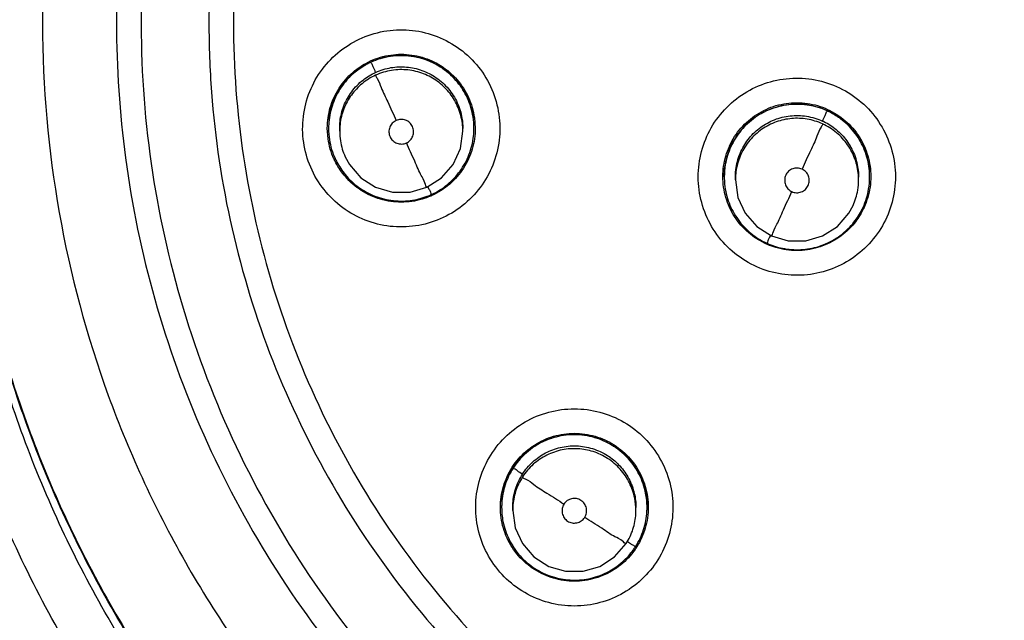
# Model space of a CAD drawing. Units: inches. Extents: x 1.2 to 15.8, y 0.3 to 10.5.
# Drawn here: x 12.5 to 12.6, y 6.6 to 6.6 of the extents above; entities that cross this region are included whole.
import ezdxf

# ---------------------------------------------------------------- set-up
doc = ezdxf.new("R2010")
doc.units = ezdxf.units.IN
doc.header["$LTSCALE"] = 0.935
doc.header["$MEASUREMENT"] = 0
doc.layers.get('0').update_dxf_attribs({"linetype": 'CONTINUOUS'})
doc.styles.get("Standard").update_dxf_attribs({"font": 'txt', "width": 0.8})
doc.dimstyles.new('DIMSTYLE_2', dxfattribs={"dimtxt": 0.1, "dimasz": 0.1875, "dimexe": 0.18, "dimexo": 0.0625, "dimgap": 0.09, "dimtad": 0, "dimtih": 1, "dimtoh": 1, "dimdec": 3, "dimlfac": 2.5, "dimzin": 4, "dimdsep": 46, "dimtxsty": 'STANDARD', "dimblk": 'CLOSED', "dimblk1": 'CLOSED', "dimblk2": 'CLOSED', "dimcen": 0.09, "dimadec": 0, "dimazin": 0, "dimtp": 0.005, "dimtm": 0.005, "dimtfac": 1, "dimtdec": 3, "dimtofl": 0, "dimtmove": 0, "dimatfit": 3, "dimldrblk": 'CLOSED', "dimfxl": 1, "dimtolj": 1, "dimtzin": 4, "dimarcsym": 0})

# ---------------------------------------------------------------- blocks, each defined once
blk = doc.blocks.new('_CLOSED')
at = {"color": 0, "linetype": 'BYBLOCK'}
for p, q in [((0, 0), (-1, 0.16667)), ((-1, 0.16667), (-1, -0.16667)), ((-1, -0.16667), (0, 0)), ((-1, 0), (0, 0))]:
    blk.add_line(p, q, dxfattribs=at)
blk = doc.blocks.new('*D2')
at = {"color": 2, "linetype": 'CONTINUOUS'}
for p, q in [((12.9728, 7.01839), (12.9728, 5.35276)), ((12.9728, 6.9581), (12.9728, 5.35276)), ((12.9728, 5.41526), (12.60704, 5.41526)), ((12.9728, 5.41526), (13.2828, 5.41526))]:
    blk.add_line(p, q, dxfattribs=at)
at = {"color": 2, "linetype": 'CONTINUOUS', "xscale": 0.1875, "yscale": 0.1875, "zscale": 0.1875}
blk.add_blockref('_CLOSED', (12.9728, 5.41526), dxfattribs=at)
at = {"color": 2, "linetype": 'CONTINUOUS', "xscale": 0.1875, "yscale": 0.1875, "zscale": 0.1875, "rotation": 180}
blk.add_blockref('_CLOSED', (12.9728, 5.41526), dxfattribs=at)
at = {"color": 2, "linetype": 'CONTINUOUS'}
for s, width, p in [('0%%d%%p10%%d SHAFT END MARK (OR KEY)', 0.803333, (10.14704, 5.36526)), ('ORIENTATION FOR ENCODER', 0.8, (10.71704, 5.21526)), ('ABSOLUTE POSITION = 0', 0.8, (10.87704, 5.06526))]:
    blk.add_text(s, height=0.1, dxfattribs=dict(at, width=width)).set_placement(p)

msp = doc.modelspace()

# ---------------------------------------------------------------- linework, layer by layer
at = {"color": 7, "linetype": 'CONTINUOUS'}
for p, q in [((12.56062, 6.6306), (12.56072, 6.62926)), ((12.54192, 6.62791), (12.54182, 6.62926)), ((12.54198, 6.62925), (12.54198, 6.62928)), ((12.5434, 6.62887), (12.5434, 6.62923)), ((12.55914, 6.62887), (12.55914, 6.62923)), ((12.56056, 6.62925), (12.56056, 6.62928)), ((12.59255, 6.62303), (12.59255, 6.62306)), ((12.59397, 6.62265), (12.59397, 6.62301)), ((12.60971, 6.62265), (12.60971, 6.62301)), ((12.61113, 6.62303), (12.61113, 6.62306)), ((12.5641, 6.58082), (12.5641, 6.58085)), ((12.56551, 6.58044), (12.56551, 6.5808)), ((12.58126, 6.58044), (12.58126, 6.5808)), ((12.58268, 6.58082), (12.58268, 6.58085))]:
    msp.add_line(p, q, dxfattribs=at)
for points in [[(12.55454, 6.62171), (12.55643, 6.62292), (12.55789, 6.62461), (12.55883, 6.62665), (12.55914, 6.62887)], [(12.54411, 6.6256), (12.54465, 6.62461), (12.54611, 6.62292), (12.548, 6.62171), (12.55015, 6.62108), (12.55239, 6.62108), (12.55454, 6.62171)], [(12.59397, 6.62265), (12.59429, 6.62043), (12.59522, 6.61839), (12.59669, 6.6167), (12.59858, 6.61549)], [(12.59858, 6.61549), (12.60073, 6.61486), (12.60297, 6.61486), (12.60511, 6.61549), (12.607, 6.6167), (12.60847, 6.6184), (12.60901, 6.61939)], [(12.56551, 6.58044), (12.56583, 6.57822), (12.56676, 6.57619), (12.56823, 6.57449), (12.57012, 6.57328), (12.57227, 6.57265), (12.57451, 6.57265), (12.57666, 6.57328), (12.57854, 6.57449), (12.58001, 6.57619)]]:
    msp.add_lwpolyline(points, dxfattribs=at)
for points, knots in [([(12.6448, 6.81227), (12.6359, 6.81227), (12.61808, 6.81087), (12.59202, 6.80462), (12.56726, 6.79436), (12.54442, 6.78036), (12.52404, 6.76295), (12.50663, 6.74258), (12.49263, 6.71973), (12.48238, 6.69497), (12.47619, 6.66919), (12.47476, 6.65166), (12.47472, 6.64305)], [0, 0, 0, 0, 0.100322, 0.200645, 0.300967, 0.40129, 0.501612, 0.601934, 0.702255, 0.802577, 0.902899, 1, 1, 1, 1]), ([(12.6448, 6.80911), (12.63604, 6.8091), (12.61851, 6.80773), (12.59291, 6.80156), (12.56863, 6.79149), (12.54624, 6.77776), (12.52628, 6.7607), (12.50922, 6.74074), (12.49549, 6.71835), (12.48541, 6.69406), (12.47925, 6.66847), (12.47788, 6.65094), (12.47787, 6.64218)], [0, 0, 0, 0, 0.100297, 0.200397, 0.300348, 0.4002, 0.500002, 0.599803, 0.699655, 0.799605, 0.899704, 1, 1, 1, 1]), ([(12.63082, 6.48532), (12.62197, 6.48611), (12.60435, 6.4892), (12.5791, 6.49823), (12.55575, 6.51138), (12.53494, 6.52829), (12.51726, 6.54851), (12.50323, 6.57147), (12.49331, 6.59644), (12.48777, 6.62266), (12.48673, 6.6494), (12.4902, 6.67589), (12.49807, 6.70141), (12.51013, 6.72526), (12.52606, 6.74677), (12.54537, 6.76527), (12.56753, 6.78027), (12.59194, 6.79133), (12.61796, 6.79813), (12.63586, 6.79966), (12.6448, 6.79966)], [0, 0, 0, 0, 0.055512, 0.111153, 0.166756, 0.2221, 0.277937, 0.333734, 0.38942, 0.444969, 0.500402, 0.555768, 0.611114, 0.666494, 0.721966, 0.777544, 0.83276, 0.888375, 0.944177, 1, 1, 1, 1]), ([(12.62907, 6.49185), (12.62062, 6.49273), (12.60384, 6.49594), (12.57986, 6.50489), (12.55772, 6.51775), (12.53805, 6.53414), (12.52142, 6.5536), (12.50829, 6.57558), (12.49904, 6.59945), (12.49393, 6.62453), (12.4931, 6.65012), (12.49659, 6.67549), (12.50428, 6.6999), (12.51596, 6.72268), (12.53131, 6.74318), (12.54988, 6.7608), (12.57114, 6.77506), (12.5945, 6.78554), (12.61928, 6.79195), (12.6363, 6.79339), (12.6448, 6.79339)], [0, 0, 0, 0, 0.055556, 0.111112, 0.166667, 0.222223, 0.277778, 0.333334, 0.388889, 0.444445, 0.5, 0.555555, 0.61111, 0.666666, 0.722221, 0.777777, 0.833333, 0.888888, 0.944444, 1, 1, 1, 1]), ([(12.4944, 6.64268), (12.4944, 6.64525), (12.49468, 6.65628), (12.49733, 6.67567), (12.50497, 6.69998), (12.51659, 6.72266), (12.53185, 6.74307), (12.55032, 6.76062), (12.57149, 6.77482), (12.59473, 6.78526), (12.6194, 6.79164), (12.63634, 6.79308), (12.6448, 6.79308)], [0, 0, 0, 0, 0.032586, 0.140076, 0.247566, 0.355056, 0.462547, 0.570037, 0.677528, 0.785018, 0.892509, 1, 1, 1, 1]), ([(12.6448, 6.78216), (12.63671, 6.78216), (12.62047, 6.78074), (12.59688, 6.77442), (12.57476, 6.7641), (12.55474, 6.75009), (12.53744, 6.73279), (12.5234, 6.71269), (12.51309, 6.6905), (12.50681, 6.6669), (12.50472, 6.64262), (12.50687, 6.61838), (12.51317, 6.59488), (12.52345, 6.57281), (12.53742, 6.55283), (12.55463, 6.5356), (12.57458, 6.52159), (12.59669, 6.51123), (12.62035, 6.50486), (12.63666, 6.50342), (12.6448, 6.50342)], [0, 0, 0, 0, 0.055506, 0.111149, 0.166754, 0.222084, 0.277931, 0.333744, 0.389439, 0.444991, 0.500419, 0.555775, 0.611112, 0.666485, 0.721955, 0.777531, 0.832729, 0.88835, 0.944165, 1, 1, 1, 1]), ([(12.6448, 6.77267), (12.63865, 6.77267), (12.62634, 6.77179), (12.60827, 6.76788), (12.59092, 6.76145), (12.57466, 6.75263), (12.55981, 6.7416), (12.54668, 6.72857), (12.53552, 6.71382), (12.52656, 6.69764), (12.51998, 6.68035), (12.51591, 6.6623), (12.5149, 6.64964), (12.51488, 6.64312), (12.51488, 6.64275)], [0, 0, 0, 0, 0.090415, 0.180831, 0.271246, 0.361662, 0.452077, 0.542492, 0.632907, 0.723321, 0.813736, 0.904151, 0.994565, 1, 1, 1, 1]), ([(12.6448, 6.76951), (12.63848, 6.76951), (12.6258, 6.76856), (12.60723, 6.76431), (12.58951, 6.75734), (12.57302, 6.74781), (12.55812, 6.7359), (12.54515, 6.72188), (12.53444, 6.70609), (12.52623, 6.68892), (12.52067, 6.67074), (12.51789, 6.65195), (12.51793, 6.63296), (12.5208, 6.61419), (12.52644, 6.59602), (12.53471, 6.57892), (12.54546, 6.56322), (12.55843, 6.54929), (12.57338, 6.53742), (12.58444, 6.53107), (12.59017, 6.52834)], [0, 0, 0, 0, 0.055536, 0.11117, 0.166763, 0.222157, 0.277952, 0.333691, 0.38934, 0.444884, 0.500339, 0.55574, 0.611124, 0.66653, 0.722009, 0.777592, 0.832874, 0.888467, 0.944221, 1, 1, 1, 1]), ([(12.6448, 6.76081), (12.63891, 6.76081), (12.62712, 6.75993), (12.60985, 6.75599), (12.59336, 6.74951), (12.57801, 6.74066), (12.56416, 6.72961), (12.55211, 6.71662), (12.54213, 6.70198), (12.53444, 6.68602), (12.52922, 6.66908), (12.52702, 6.65448), (12.52669, 6.64565), (12.52669, 6.6427)], [0, 0, 0, 0, 0.095239, 0.190477, 0.285715, 0.380954, 0.476192, 0.57143, 0.666668, 0.761906, 0.857144, 0.952381, 1, 1, 1, 1]), ([(12.6448, 6.75765), (12.63907, 6.75765), (12.62758, 6.75679), (12.61076, 6.75295), (12.59471, 6.74664), (12.57979, 6.73802), (12.56631, 6.72728), (12.55458, 6.71463), (12.54487, 6.70039), (12.53739, 6.68487), (12.53231, 6.66841), (12.52973, 6.65137), (12.52972, 6.63413), (12.53228, 6.61709), (12.53735, 6.60062), (12.54481, 6.58509), (12.5545, 6.57085), (12.56621, 6.5582), (12.57967, 6.54744), (12.5946, 6.53879), (12.61068, 6.53246), (12.62754, 6.5286), (12.63905, 6.52773), (12.6448, 6.52773)], [0, 0, 0, 0, 0.047648, 0.095316, 0.142956, 0.190449, 0.238087, 0.285738, 0.333329, 0.380877, 0.428441, 0.476035, 0.523638, 0.571231, 0.618806, 0.666365, 0.713924, 0.761502, 0.809108, 0.856669, 0.904438, 0.95225, 1, 1, 1, 1]), ([(12.62905, 6.49312), (12.62077, 6.49399), (12.60419, 6.49714), (12.58043, 6.50597), (12.55837, 6.51873), (12.53877, 6.53502), (12.52218, 6.55437), (12.50908, 6.57623), (12.49985, 6.59998), (12.49525, 6.62242), (12.4944, 6.63679), (12.4944, 6.64268)], [0, 0, 0, 0, 0.113459, 0.228642, 0.343825, 0.459008, 0.57419, 0.689372, 0.804554, 0.919736, 1, 1, 1, 1]), ([(12.4944, 6.64268), (12.49441, 6.63859), (12.49492, 6.6262), (12.49834, 6.60573), (12.50644, 6.58213), (12.51832, 6.56019), (12.53364, 6.5405), (12.552, 6.5236), (12.57289, 6.50995), (12.59574, 6.49993), (12.61481, 6.4951), (12.62604, 6.49357), (12.62905, 6.49326)], [0, 0, 0, 0, 0.055811, 0.168679, 0.281547, 0.394414, 0.507282, 0.620151, 0.733019, 0.845888, 0.958756, 1, 1, 1, 1]), ([(12.51488, 6.64275), (12.51488, 6.63697), (12.51567, 6.62504), (12.51935, 6.60729), (12.52564, 6.58989), (12.53432, 6.57355), (12.54523, 6.55861), (12.55814, 6.54537), (12.57279, 6.53408), (12.58354, 6.52801), (12.58909, 6.52538)], [0, 0, 0, 0, 0.118376, 0.244322, 0.370268, 0.496214, 0.62216, 0.748107, 0.874053, 1, 1, 1, 1]), ([(12.52669, 6.6427), (12.52669, 6.63976), (12.52702, 6.63093), (12.52922, 6.61632), (12.53444, 6.59939), (12.54213, 6.58343), (12.55211, 6.56879), (12.56416, 6.5558), (12.57801, 6.54475), (12.59336, 6.53589), (12.60985, 6.52942), (12.62712, 6.52548), (12.63891, 6.5246), (12.6448, 6.5246)], [0, 0, 0, 0, 0.047619, 0.142856, 0.238094, 0.333332, 0.42857, 0.523808, 0.619046, 0.714285, 0.809523, 0.904761, 1, 1, 1, 1]), ([(12.47472, 6.6422), (12.47472, 6.63305), (12.4762, 6.61471), (12.48282, 6.58795), (12.49365, 6.5626), (12.50351, 6.54707), (12.50902, 6.53977)], [0, 0, 0, 0, 0.25, 0.5, 0.75, 1, 1, 1, 1]), ([(12.47787, 6.64218), (12.47788, 6.63342), (12.47925, 6.6159), (12.48541, 6.5903), (12.49549, 6.56601), (12.50922, 6.54362), (12.52628, 6.52366), (12.54624, 6.50661), (12.56863, 6.49287), (12.59291, 6.4828), (12.61851, 6.47663), (12.63604, 6.47527), (12.6448, 6.47525)], [0, 0, 0, 0, 0.100296, 0.200395, 0.300345, 0.400197, 0.499998, 0.5998, 0.699652, 0.799603, 0.899703, 1, 1, 1, 1]), ([(12.5388, 6.62745), (12.53864, 6.62854), (12.53862, 6.63077), (12.53944, 6.63399), (12.54107, 6.63688), (12.54338, 6.63925), (12.54622, 6.64094), (12.54941, 6.64185), (12.55272, 6.6419), (12.55593, 6.6411), (12.55885, 6.63949), (12.56125, 6.63717), (12.56298, 6.63429), (12.56358, 6.63213), (12.56374, 6.63104)], [0, 0, 0, 0, 0.083549, 0.167033, 0.250214, 0.332872, 0.415872, 0.498755, 0.581571, 0.664613, 0.747838, 0.831871, 0.916147, 1, 1, 1, 1]), ([(12.54734, 6.63785), (12.54775, 6.63804), (12.54902, 6.63851), (12.55127, 6.63884), (12.55397, 6.63845), (12.55645, 6.63732), (12.55851, 6.63553), (12.55949, 6.63401), (12.55986, 6.63319)], [0, 0, 0, 0, 0.091261, 0.273187, 0.455112, 0.637038, 0.818962, 1, 1, 1, 1]), ([(12.54182, 6.62926), (12.54182, 6.62971), (12.54192, 6.63106), (12.54256, 6.63324), (12.54403, 6.63553), (12.54575, 6.63702), (12.54693, 6.63766), (12.54734, 6.63785)], [0, 0, 0, 0, 0.124936, 0.375071, 0.625206, 0.875342, 1, 1, 1, 1]), ([(12.54741, 6.6377), (12.54669, 6.63737), (12.54534, 6.63653), (12.54369, 6.6348), (12.54253, 6.63268), (12.54205, 6.63077), (12.54198, 6.62961), (12.54198, 6.62925)], [0, 0, 0, 0, 0.223576, 0.4474, 0.670107, 0.900016, 1, 1, 1, 1]), ([(12.54692, 6.63749), (12.54746, 6.63777), (12.54885, 6.63834), (12.55122, 6.6387), (12.55388, 6.63833), (12.55633, 6.63722), (12.55837, 6.63546), (12.55935, 6.63395), (12.55972, 6.63314)], [0, 0, 0, 0, 0.121157, 0.296128, 0.470967, 0.646564, 0.82341, 1, 1, 1, 1]), ([(12.55972, 6.63311), (12.55939, 6.63383), (12.55852, 6.63523), (12.55671, 6.63692), (12.5545, 6.63807), (12.55211, 6.63861), (12.54968, 6.63851), (12.54813, 6.63803), (12.54741, 6.6377)], [0, 0, 0, 0, 0.163541, 0.335518, 0.504782, 0.670448, 0.836243, 1, 1, 1, 1]), ([(12.548, 6.6364), (12.54789, 6.63663), (12.5477, 6.63701), (12.54755, 6.63745), (12.54741, 6.63764), (12.54741, 6.6377)], [0, 0, 0, 0, 0.541524, 0.884777, 1, 1, 1, 1]), ([(12.54342, 6.6299), (12.54348, 6.63057), (12.54377, 6.63192), (12.54472, 6.63377), (12.5461, 6.63529), (12.54724, 6.63603), (12.54783, 6.63631)], [0, 0, 0, 0, 0.248567, 0.503216, 0.761022, 1, 1, 1, 1]), ([(12.548, 6.6364), (12.54862, 6.63668), (12.54992, 6.63708), (12.55196, 6.63716), (12.55395, 6.63673), (12.55581, 6.63578), (12.55737, 6.63436), (12.55814, 6.63315), (12.55843, 6.6325)], [0, 0, 0, 0, 0.166311, 0.32692, 0.490355, 0.65779, 0.8273, 1, 1, 1, 1]), ([(12.55843, 6.63214), (12.55815, 6.63276), (12.55743, 6.63392), (12.55594, 6.63531), (12.55415, 6.6363), (12.55213, 6.63679), (12.55001, 6.63674), (12.54865, 6.63633), (12.548, 6.63603)], [0, 0, 0, 0, 0.16631, 0.326918, 0.490353, 0.657788, 0.827299, 1, 1, 1, 1]), ([(12.548, 6.63603), (12.54738, 6.63575), (12.54622, 6.63503), (12.54483, 6.63354), (12.54385, 6.63175), (12.54345, 6.63014), (12.5434, 6.62916), (12.5434, 6.62888)], [0, 0, 0, 0, 0.228755, 0.449666, 0.674464, 0.904763, 1, 1, 1, 1]), ([(12.54394, 6.63499), (12.54403, 6.63511), (12.54432, 6.63546), (12.54464, 6.63579), (12.54486, 6.636)], [0, 0, 0, 0, 0.330201, 1, 1, 1, 1]), ([(12.548, 6.63603), (12.548, 6.63589), (12.54837, 6.63539), (12.54876, 6.63422), (12.54964, 6.63244), (12.55026, 6.63104), (12.55062, 6.63025)], [0, 0, 0, 0, 0.06944, 0.273722, 0.591469, 1, 1, 1, 1]), ([(12.59036, 6.61783), (12.58991, 6.61883), (12.58925, 6.62096), (12.58914, 6.62428), (12.58989, 6.62752), (12.59144, 6.63044), (12.59368, 6.63286), (12.59648, 6.63463), (12.59964, 6.63562), (12.60295, 6.63575), (12.6062, 6.63503), (12.60917, 6.63348), (12.61163, 6.6312), (12.61282, 6.6293), (12.61328, 6.6283)], [0, 0, 0, 0, 0.083549, 0.167033, 0.250214, 0.332871, 0.415871, 0.498754, 0.58157, 0.664612, 0.747837, 0.831871, 0.916147, 1, 1, 1, 1]), ([(12.5427, 6.63287), (12.54274, 6.63295), (12.5429, 6.63333), (12.54309, 6.6337), (12.54326, 6.63398)], [0, 0, 0, 0, 0.227088, 1, 1, 1, 1]), ([(12.55843, 6.6325), (12.55872, 6.63188), (12.55905, 6.6308), (12.55914, 6.62967), (12.55914, 6.62923)], [0, 0, 0, 0, 0.609769, 1, 1, 1, 1]), ([(12.56056, 6.62924), (12.56056, 6.62973), (12.56046, 6.63106), (12.56007, 6.63234), (12.55972, 6.63311)], [0, 0, 0, 0, 0.367327, 1, 1, 1, 1]), ([(12.59323, 6.627), (12.5936, 6.62782), (12.59458, 6.62935), (12.59664, 6.63113), (12.59912, 6.63227), (12.60182, 6.63265), (12.60452, 6.63227), (12.60617, 6.63151), (12.60693, 6.63102)], [0, 0, 0, 0, 0.166666, 0.333332, 0.499999, 0.666666, 0.833333, 1, 1, 1, 1]), ([(12.54205, 6.63039), (12.54205, 6.63046), (12.54211, 6.63086), (12.54219, 6.63126), (12.54227, 6.63157)], [0, 0, 0, 0, 0.183473, 1, 1, 1, 1]), ([(12.55914, 6.62923), (12.55912, 6.62952), (12.55902, 6.63052), (12.55873, 6.6315), (12.55843, 6.63214)], [0, 0, 0, 0, 0.290823, 1, 1, 1, 1]), ([(12.59339, 6.62691), (12.59375, 6.62772), (12.59472, 6.62923), (12.59674, 6.63098), (12.59917, 6.63209), (12.60181, 6.63248), (12.60403, 6.63217), (12.60529, 6.6317), (12.60571, 6.63151)], [0, 0, 0, 0, 0.182291, 0.363809, 0.544068, 0.724448, 0.905975, 1, 1, 1, 1]), ([(12.60569, 6.63148), (12.60496, 6.63182), (12.60342, 6.63229), (12.60102, 6.63238), (12.59867, 6.63187), (12.59648, 6.63075), (12.59463, 6.62907), (12.59373, 6.62764), (12.59339, 6.62688)], [0, 0, 0, 0, 0.166311, 0.32692, 0.490355, 0.65779, 0.8273, 1, 1, 1, 1]), ([(12.60511, 6.63018), (12.60521, 6.63041), (12.60541, 6.63079), (12.60555, 6.63124), (12.60569, 6.63143), (12.60569, 6.63148)], [0, 0, 0, 0, 0.541524, 0.884777, 1, 1, 1, 1]), ([(12.61113, 6.62303), (12.61113, 6.62329), (12.61109, 6.62435), (12.61068, 6.6262), (12.60956, 6.62839), (12.60788, 6.63024), (12.60646, 6.63113), (12.60569, 6.63148)], [0, 0, 0, 0, 0.075131, 0.299704, 0.529773, 0.762694, 1, 1, 1, 1]), ([(12.56374, 6.63104), (12.5639, 6.62995), (12.56392, 6.62772), (12.5631, 6.6245), (12.56147, 6.62161), (12.55916, 6.61924), (12.55632, 6.61754), (12.55313, 6.61664), (12.54983, 6.61658), (12.54661, 6.61738), (12.54369, 6.619), (12.54129, 6.62132), (12.53956, 6.6242), (12.53896, 6.62636), (12.5388, 6.62745)], [0, 0, 0, 0, 0.083549, 0.167033, 0.250214, 0.332872, 0.415872, 0.498755, 0.581571, 0.664613, 0.747838, 0.831871, 0.916147, 1, 1, 1, 1]), ([(12.55062, 6.63025), (12.55043, 6.63016), (12.55009, 6.62992), (12.54976, 6.62939), (12.54966, 6.62877), (12.5498, 6.62815), (12.55016, 6.62764), (12.5507, 6.62731), (12.55132, 6.6272), (12.55173, 6.6273), (12.55192, 6.62738)], [0, 0, 0, 0, 0.124755, 0.249307, 0.373857, 0.498632, 0.623143, 0.747576, 0.872755, 1, 1, 1, 1]), ([(12.5527, 6.62947), (12.55262, 6.62966), (12.55237, 6.63), (12.55183, 6.63033), (12.55121, 6.63043), (12.5508, 6.63033), (12.55062, 6.63025)], [0, 0, 0, 0, 0.253902, 0.503531, 0.751688, 1, 1, 1, 1]), ([(12.59468, 6.62628), (12.59496, 6.6269), (12.59568, 6.62806), (12.59716, 6.62945), (12.59895, 6.63044), (12.60097, 6.63093), (12.60309, 6.63088), (12.60446, 6.63047), (12.60511, 6.63018)], [0, 0, 0, 0, 0.16631, 0.326918, 0.490353, 0.657788, 0.827299, 1, 1, 1, 1]), ([(12.60511, 6.62982), (12.60448, 6.6301), (12.60318, 6.6305), (12.60115, 6.63058), (12.59915, 6.63015), (12.5973, 6.6292), (12.59573, 6.62777), (12.59497, 6.62656), (12.59468, 6.62592)], [0, 0, 0, 0, 0.166311, 0.32692, 0.490355, 0.65779, 0.8273, 1, 1, 1, 1]), ([(12.60528, 6.6301), (12.60584, 6.62983), (12.60693, 6.62913), (12.60828, 6.62769), (12.60926, 6.6259), (12.60959, 6.62456), (12.60967, 6.62388)], [0, 0, 0, 0, 0.234879, 0.484911, 0.739343, 1, 1, 1, 1]), ([(12.60693, 6.63102), (12.60769, 6.63054), (12.60906, 6.62935), (12.61005, 6.62782), (12.61042, 6.627)], [0, 0, 0, 0, 0.500001, 1, 1, 1, 1]), ([(12.54198, 6.62925), (12.54198, 6.62876), (12.54208, 6.62743), (12.54247, 6.62614), (12.54282, 6.62539)], [0, 0, 0, 0, 0.372634, 1, 1, 1, 1]), ([(12.5434, 6.62888), (12.5434, 6.62846), (12.54348, 6.62734), (12.54381, 6.62625), (12.54411, 6.6256)], [0, 0, 0, 0, 0.367327, 1, 1, 1, 1]), ([(12.55192, 6.62738), (12.55211, 6.62747), (12.55245, 6.62772), (12.55278, 6.62825), (12.55289, 6.62887), (12.55279, 6.62928), (12.5527, 6.62947)], [0, 0, 0, 0, 0.252019, 0.500001, 0.747983, 1, 1, 1, 1]), ([(12.55513, 6.6208), (12.55586, 6.62113), (12.55723, 6.62198), (12.55887, 6.62373), (12.56003, 6.62585), (12.5605, 6.62775), (12.56056, 6.62891), (12.56056, 6.62924)], [0, 0, 0, 0, 0.228755, 0.449666, 0.674464, 0.904763, 1, 1, 1, 1]), ([(12.56072, 6.62926), (12.56072, 6.62881), (12.56062, 6.62746), (12.55998, 6.62528), (12.55851, 6.62299), (12.55679, 6.6215), (12.5556, 6.62085), (12.55519, 6.62066)], [0, 0, 0, 0, 0.124832, 0.374759, 0.624686, 0.874614, 1, 1, 1, 1]), ([(12.60511, 6.62982), (12.60511, 6.62967), (12.60473, 6.62917), (12.60435, 6.628), (12.60347, 6.62622), (12.60285, 6.62482), (12.60249, 6.62403)], [0, 0, 0, 0, 0.069441, 0.273723, 0.59147, 1, 1, 1, 1]), ([(12.60971, 6.62265), (12.60971, 6.62288), (12.60968, 6.62378), (12.60934, 6.62534), (12.60839, 6.62719), (12.60696, 6.62876), (12.60575, 6.62952), (12.60511, 6.62982)], [0, 0, 0, 0, 0.075131, 0.299704, 0.529773, 0.762694, 1, 1, 1, 1]), ([(12.60826, 6.62977), (12.60846, 6.62959), (12.60879, 6.62924), (12.6091, 6.62886), (12.60923, 6.6287)], [0, 0, 0, 0, 0.566639, 1, 1, 1, 1]), ([(12.54269, 6.6253), (12.54268, 6.62531), (12.5423, 6.62614), (12.54205, 6.62703), (12.54192, 6.62791)], [0, 0, 0, 0, 0.011429, 1, 1, 1, 1]), ([(12.55454, 6.62171), (12.55454, 6.62157), (12.55415, 6.62272), (12.55378, 6.62322), (12.55289, 6.62532), (12.55228, 6.6266), (12.55192, 6.62738)], [0, 0, 0, 0, 0.065905, 0.26902, 0.58802, 1, 1, 1, 1]), ([(12.61328, 6.6283), (12.61374, 6.6273), (12.61439, 6.62517), (12.61451, 6.62184), (12.61376, 6.61861), (12.61221, 6.61568), (12.60996, 6.61326), (12.60716, 6.61149), (12.604, 6.61051), (12.60069, 6.61037), (12.59744, 6.61109), (12.59448, 6.61265), (12.59201, 6.61492), (12.59082, 6.61682), (12.59036, 6.61783)], [0, 0, 0, 0, 0.083549, 0.167033, 0.250214, 0.332871, 0.415871, 0.498754, 0.58157, 0.664612, 0.747837, 0.831871, 0.916147, 1, 1, 1, 1]), ([(12.59237, 6.62308), (12.59237, 6.62352), (12.59247, 6.62485), (12.59284, 6.62614), (12.5932, 6.62694)], [0, 0, 0, 0, 0.339123, 1, 1, 1, 1]), ([(12.59339, 6.62688), (12.59306, 6.62616), (12.59266, 6.62488), (12.59255, 6.62356), (12.59255, 6.62303)], [0, 0, 0, 0, 0.601154, 1, 1, 1, 1]), ([(12.59397, 6.62301), (12.59397, 6.62342), (12.59405, 6.62454), (12.59438, 6.62563), (12.59468, 6.62628)], [0, 0, 0, 0, 0.366157, 1, 1, 1, 1]), ([(12.61042, 6.627), (12.61079, 6.62619), (12.61118, 6.62487), (12.61127, 6.62353), (12.61127, 6.62308)], [0, 0, 0, 0, 0.666601, 1, 1, 1, 1]), ([(12.55393, 6.62019), (12.55307, 6.61994), (12.55127, 6.61968), (12.54857, 6.62007), (12.54609, 6.6212), (12.54417, 6.62287), (12.54325, 6.62421), (12.54292, 6.62484)], [0, 0, 0, 0, 0.208442, 0.416884, 0.625326, 0.833767, 1, 1, 1, 1]), ([(12.54304, 6.62494), (12.54334, 6.62437), (12.54413, 6.62317), (12.54576, 6.62164), (12.54787, 6.62049), (12.55026, 6.6199), (12.55265, 6.61996), (12.55417, 6.62039), (12.55486, 6.62068)], [0, 0, 0, 0, 0.13957, 0.309507, 0.482434, 0.659594, 0.83895, 1, 1, 1, 1]), ([(12.59468, 6.62592), (12.59439, 6.6253), (12.5941, 6.62433), (12.59399, 6.62333), (12.59397, 6.62301)], [0, 0, 0, 0, 0.684128, 1, 1, 1, 1]), ([(12.61087, 6.62523), (12.61094, 6.62497), (12.61102, 6.62455), (12.61107, 6.62414), (12.61109, 6.62399)], [0, 0, 0, 0, 0.645696, 1, 1, 1, 1]), ([(12.59255, 6.62306), (12.59255, 6.62349), (12.59258, 6.62396), (12.59265, 6.62443), (12.59266, 6.62447)], [0, 0, 0, 0, 0.919253, 1, 1, 1, 1]), ([(12.60249, 6.62403), (12.60231, 6.62412), (12.60189, 6.62421), (12.60128, 6.62411), (12.60074, 6.62378), (12.60049, 6.62344), (12.60041, 6.62325)], [0, 0, 0, 0, 0.252018, 0.500001, 0.747983, 1, 1, 1, 1]), ([(12.60119, 6.62117), (12.60137, 6.62108), (12.60178, 6.62098), (12.6024, 6.62108), (12.60294, 6.62141), (12.60331, 6.62192), (12.60345, 6.62253), (12.60336, 6.62315), (12.60303, 6.62369), (12.60268, 6.62394), (12.60249, 6.62403)], [0, 0, 0, 0, 0.124756, 0.249308, 0.373859, 0.498635, 0.623145, 0.747577, 0.872755, 1, 1, 1, 1]), ([(12.59323, 6.61915), (12.59286, 6.61996), (12.59247, 6.62128), (12.59237, 6.62263), (12.59237, 6.62308)], [0, 0, 0, 0, 0.666601, 1, 1, 1, 1]), ([(12.59255, 6.62303), (12.59255, 6.62272), (12.59261, 6.62159), (12.59306, 6.61969), (12.59422, 6.61752), (12.59589, 6.61576), (12.59726, 6.6149), (12.59799, 6.61457)], [0, 0, 0, 0, 0.087193, 0.319712, 0.54729, 0.775044, 1, 1, 1, 1]), ([(12.60041, 6.62325), (12.60032, 6.62306), (12.60023, 6.62265), (12.60033, 6.62203), (12.60066, 6.62149), (12.601, 6.62125), (12.60119, 6.62117)], [0, 0, 0, 0, 0.253902, 0.503531, 0.751688, 1, 1, 1, 1]), ([(12.60901, 6.61939), (12.60929, 6.62001), (12.60962, 6.62109), (12.60971, 6.62222), (12.60971, 6.62265)], [0, 0, 0, 0, 0.610894, 1, 1, 1, 1]), ([(12.6103, 6.61917), (12.61063, 6.61991), (12.61102, 6.62119), (12.61113, 6.62251), (12.61113, 6.62303)], [0, 0, 0, 0, 0.610894, 1, 1, 1, 1]), ([(12.61127, 6.62308), (12.61127, 6.62263), (12.61118, 6.62128), (12.61079, 6.61997), (12.61042, 6.61915)], [0, 0, 0, 0, 0.333267, 1, 1, 1, 1]), ([(12.55486, 6.62137), (12.55492, 6.62126), (12.55498, 6.62118), (12.55513, 6.62074), (12.55513, 6.6208)], [0, 0, 0, 0, 0.755755, 1, 1, 1, 1]), ([(12.59858, 6.61549), (12.59858, 6.61535), (12.59896, 6.6165), (12.59933, 6.617), (12.60022, 6.6191), (12.60083, 6.62038), (12.60119, 6.62116)], [0, 0, 0, 0, 0.065904, 0.269019, 0.588019, 1, 1, 1, 1]), ([(12.59794, 6.61446), (12.59751, 6.61465), (12.59631, 6.61531), (12.59459, 6.6168), (12.5936, 6.61833), (12.59323, 6.61915)], [0, 0, 0, 0, 0.205032, 0.602517, 1, 1, 1, 1]), ([(12.59825, 6.61446), (12.59889, 6.61419), (12.60033, 6.61377), (12.60262, 6.61367), (12.60498, 6.61417), (12.60718, 6.61529), (12.60892, 6.61686), (12.60977, 6.61813), (12.61007, 6.61872)], [0, 0, 0, 0, 0.15086, 0.322983, 0.494247, 0.67105, 0.855551, 1, 1, 1, 1]), ([(12.61017, 6.61865), (12.60984, 6.61802), (12.60892, 6.61668), (12.607, 6.61502), (12.60452, 6.61389), (12.60182, 6.6135), (12.60003, 6.61376), (12.59916, 6.61401)], [0, 0, 0, 0, 0.16513, 0.373847, 0.582565, 0.791282, 1, 1, 1, 1]), ([(12.59826, 6.61515), (12.5982, 6.61504), (12.59813, 6.61496), (12.59799, 6.61452), (12.59799, 6.61457)], [0, 0, 0, 0, 0.755755, 1, 1, 1, 1]), ([(12.56387, 6.57256), (12.56315, 6.5734), (12.56192, 6.57525), (12.56087, 6.57841), (12.56068, 6.58173), (12.56134, 6.58497), (12.56282, 6.58793), (12.565, 6.59041), (12.56776, 6.59225), (12.5709, 6.59331), (12.57422, 6.59353), (12.5775, 6.59288), (12.58051, 6.59139), (12.58219, 6.5899), (12.58291, 6.58906)], [0, 0, 0, 0, 0.083549, 0.167034, 0.250214, 0.332871, 0.415871, 0.498754, 0.58157, 0.664612, 0.747837, 0.831871, 0.916147, 1, 1, 1, 1]), ([(12.48149, 6.59153), (12.48339, 6.58543), (12.48786, 6.57344), (12.49653, 6.55634), (12.50354, 6.54567), (12.50733, 6.54055)], [0, 0, 0, 0, 0.333961, 0.667463, 1, 1, 1, 1]), ([(12.56479, 6.58475), (12.56517, 6.58557), (12.56615, 6.5871), (12.56821, 6.58889), (12.57069, 6.59002), (12.57339, 6.59041), (12.57608, 6.59002), (12.57773, 6.58927), (12.57848, 6.58879)], [0, 0, 0, 0, 0.166849, 0.333698, 0.500547, 0.667397, 0.834246, 1, 1, 1, 1]), ([(12.56524, 6.58531), (12.56555, 6.58588), (12.56642, 6.58714), (12.56826, 6.58875), (12.57069, 6.58987), (12.57335, 6.59027), (12.57602, 6.58989), (12.57766, 6.58914), (12.57841, 6.58866)], [0, 0, 0, 0, 0.127241, 0.301, 0.474628, 0.649009, 0.824632, 1, 1, 1, 1]), ([(12.57841, 6.58863), (12.57774, 6.58906), (12.57625, 6.58977), (12.57382, 6.59021), (12.57134, 6.58999), (12.56903, 6.58914), (12.56704, 6.58775), (12.566, 6.58651), (12.56557, 6.58584)], [0, 0, 0, 0, 0.163542, 0.335519, 0.504783, 0.67045, 0.836244, 1, 1, 1, 1]), ([(12.58291, 6.58906), (12.58363, 6.58823), (12.58485, 6.58637), (12.5859, 6.58322), (12.5861, 6.5799), (12.58543, 6.57666), (12.58396, 6.5737), (12.58177, 6.57122), (12.57902, 6.56938), (12.57588, 6.56832), (12.57255, 6.5681), (12.56927, 6.56875), (12.56627, 6.57024), (12.56459, 6.57173), (12.56387, 6.57256)], [0, 0, 0, 0, 0.083549, 0.167034, 0.250214, 0.332871, 0.415871, 0.498754, 0.58157, 0.664612, 0.747837, 0.831871, 0.916147, 1, 1, 1, 1]), ([(12.56676, 6.58506), (12.56713, 6.58564), (12.56801, 6.58668), (12.56968, 6.58785), (12.57159, 6.58856), (12.57366, 6.58877), (12.57575, 6.58841), (12.57705, 6.58781), (12.57764, 6.58743)], [0, 0, 0, 0, 0.16631, 0.326918, 0.490354, 0.657789, 0.827299, 1, 1, 1, 1]), ([(12.57764, 6.58707), (12.57707, 6.58744), (12.57584, 6.58802), (12.57384, 6.58839), (12.5718, 6.58825), (12.56983, 6.58757), (12.56807, 6.58638), (12.56715, 6.5853), (12.56676, 6.5847)], [0, 0, 0, 0, 0.166311, 0.32692, 0.490355, 0.65779, 0.8273, 1, 1, 1, 1]), ([(12.58268, 6.58081), (12.58268, 6.58143), (12.58254, 6.58286), (12.5818, 6.58502), (12.5804, 6.58709), (12.57912, 6.58818), (12.57841, 6.58863)], [0, 0, 0, 0, 0.199408, 0.462427, 0.728707, 1, 1, 1, 1]), ([(12.57784, 6.5873), (12.57834, 6.58696), (12.5793, 6.58612), (12.58043, 6.58451), (12.58111, 6.58268), (12.58126, 6.58141), (12.58126, 6.58081)], [0, 0, 0, 0, 0.238862, 0.498974, 0.763664, 1, 1, 1, 1]), ([(12.56557, 6.58584), (12.56514, 6.58518), (12.56446, 6.58373), (12.56413, 6.58198), (12.5641, 6.58101), (12.5641, 6.58082)], [0, 0, 0, 0, 0.446969, 0.894435, 1, 1, 1, 1]), ([(12.56676, 6.58506), (12.56655, 6.5852), (12.56615, 6.58541), (12.56586, 6.58572), (12.56557, 6.58579), (12.56557, 6.58584)], [0, 0, 0, 0, 0.542382, 0.885616, 1, 1, 1, 1]), ([(12.58126, 6.58044), (12.58126, 6.58096), (12.58114, 6.58218), (12.58051, 6.584), (12.57933, 6.58576), (12.57824, 6.58668), (12.57764, 6.58707)], [0, 0, 0, 0, 0.199408, 0.462427, 0.728707, 1, 1, 1, 1]), ([(12.58053, 6.58702), (12.58112, 6.58634), (12.5821, 6.58481), (12.58274, 6.58263), (12.58284, 6.58128), (12.58284, 6.58083)], [0, 0, 0, 0, 0.399996, 0.799991, 1, 1, 1, 1]), ([(12.56394, 6.58083), (12.56394, 6.58128), (12.56403, 6.58263), (12.56442, 6.58394), (12.56479, 6.58475)], [0, 0, 0, 0, 0.33332, 1, 1, 1, 1]), ([(12.56551, 6.5808), (12.56551, 6.58089), (12.56553, 6.58168), (12.56578, 6.58317), (12.56638, 6.58446), (12.56676, 6.58506)], [0, 0, 0, 0, 0.059129, 0.525177, 1, 1, 1, 1]), ([(12.56676, 6.5847), (12.56639, 6.58412), (12.56581, 6.58289), (12.56554, 6.58141), (12.56551, 6.5806), (12.56551, 6.58045)], [0, 0, 0, 0, 0.457635, 0.899579, 1, 1, 1, 1]), ([(12.56676, 6.5847), (12.56676, 6.58455), (12.56753, 6.58438), (12.5683, 6.58356), (12.57009, 6.58256), (12.57134, 6.58171), (12.57206, 6.58124)], [0, 0, 0, 0, 0.068759, 0.272806, 0.590794, 1, 1, 1, 1]), ([(12.58176, 6.58488), (12.58179, 6.58482), (12.58196, 6.58445), (12.58211, 6.58406), (12.58222, 6.58373)], [0, 0, 0, 0, 0.156785, 1, 1, 1, 1]), ([(12.56412, 6.58155), (12.56414, 6.58175), (12.56419, 6.58219), (12.56427, 6.58263), (12.56432, 6.58288)], [0, 0, 0, 0, 0.441173, 1, 1, 1, 1]), ([(12.58255, 6.58239), (12.58256, 6.58232), (12.58264, 6.58181), (12.58268, 6.5813), (12.58268, 6.58085)], [0, 0, 0, 0, 0.137143, 1, 1, 1, 1]), ([(12.56625, 6.57464), (12.56566, 6.57532), (12.56467, 6.57685), (12.56403, 6.57903), (12.56394, 6.58038), (12.56394, 6.58083)], [0, 0, 0, 0, 0.399996, 0.799991, 1, 1, 1, 1]), ([(12.5641, 6.58082), (12.5641, 6.58022), (12.56423, 6.5788), (12.56496, 6.57664), (12.56637, 6.57455), (12.56767, 6.57345), (12.56836, 6.573)], [0, 0, 0, 0, 0.194102, 0.456756, 0.730848, 1, 1, 1, 1]), ([(12.57206, 6.58124), (12.57195, 6.58107), (12.5718, 6.58068), (12.57181, 6.58005), (12.57206, 6.57947), (12.57251, 6.57903), (12.57309, 6.5788), (12.57372, 6.57881), (12.5743, 6.57905), (12.5746, 6.57936), (12.57471, 6.57954)], [0, 0, 0, 0, 0.124755, 0.249306, 0.373857, 0.498632, 0.623144, 0.747577, 0.872755, 1, 1, 1, 1]), ([(12.57424, 6.58171), (12.57406, 6.58182), (12.57367, 6.58198), (12.57304, 6.58196), (12.57246, 6.58171), (12.57217, 6.58141), (12.57206, 6.58124)], [0, 0, 0, 0, 0.253903, 0.503532, 0.751689, 1, 1, 1, 1]), ([(12.57471, 6.57954), (12.57482, 6.57971), (12.57498, 6.5801), (12.57497, 6.58073), (12.57472, 6.58131), (12.57441, 6.5816), (12.57424, 6.58171)], [0, 0, 0, 0, 0.252018, 0.499999, 0.747982, 1, 1, 1, 1]), ([(12.5812, 6.57579), (12.58164, 6.57647), (12.58233, 6.57793), (12.58265, 6.57968), (12.58268, 6.58064), (12.58268, 6.58081)], [0, 0, 0, 0, 0.457635, 0.899579, 1, 1, 1, 1]), ([(12.58284, 6.58083), (12.58284, 6.58038), (12.58274, 6.57903), (12.58236, 6.57772), (12.58198, 6.5769)], [0, 0, 0, 0, 0.33332, 1, 1, 1, 1]), ([(12.58001, 6.57619), (12.58001, 6.57605), (12.57923, 6.57685), (12.57848, 6.57702), (12.57667, 6.57833), (12.57544, 6.57907), (12.57471, 6.57954)], [0, 0, 0, 0, 0.066652, 0.270007, 0.588742, 1, 1, 1, 1]), ([(12.58001, 6.57619), (12.58038, 6.57676), (12.58096, 6.57799), (12.58124, 6.57948), (12.58126, 6.58029), (12.58126, 6.58044)], [0, 0, 0, 0, 0.457635, 0.899579, 1, 1, 1, 1]), ([(12.58017, 6.57644), (12.58034, 6.57633), (12.58066, 6.5761), (12.58088, 6.57606), (12.58107, 6.57588)], [0, 0, 0, 0, 0.545459, 1, 1, 1, 1]), ([(12.58053, 6.57464), (12.57994, 6.57396), (12.57857, 6.57277), (12.57609, 6.57164), (12.57339, 6.57125), (12.5707, 6.57164), (12.56905, 6.57239), (12.5683, 6.57287)], [0, 0, 0, 0, 0.200395, 0.40079, 0.601186, 0.801582, 1, 1, 1, 1]), ([(12.56836, 6.573), (12.56904, 6.57257), (12.5705, 6.57188), (12.57286, 6.57144), (12.57526, 6.57161), (12.57759, 6.57241), (12.57952, 6.57372), (12.58054, 6.57485), (12.58094, 6.5754)], [0, 0, 0, 0, 0.171921, 0.337947, 0.506896, 0.679979, 0.855207, 1, 1, 1, 1])]:
    msp.add_open_spline(points, degree=3, knots=knots, dxfattribs=at)
for points in [[(12.54622, 6.63708), (12.54645, 6.63722), (12.54668, 6.63736), (12.54692, 6.63749)], [(12.54486, 6.636), (12.54513, 6.63626), (12.54541, 6.6365), (12.54571, 6.63672)], [(12.54571, 6.63672), (12.54588, 6.63684), (12.54605, 6.63696), (12.54622, 6.63708)], [(12.54783, 6.63631), (12.54788, 6.63634), (12.54794, 6.63637), (12.548, 6.6364)], [(12.54326, 6.63398), (12.54346, 6.63433), (12.54369, 6.63467), (12.54394, 6.63499)], [(12.54227, 6.63157), (12.54238, 6.63201), (12.54252, 6.63245), (12.5427, 6.63287)], [(12.55972, 6.63314), (12.55988, 6.63278), (12.56002, 6.63242), (12.56014, 6.63205)], [(12.55986, 6.63319), (12.56024, 6.63237), (12.56049, 6.63149), (12.56062, 6.6306)], [(12.56014, 6.63205), (12.56029, 6.63157), (12.5604, 6.63108), (12.56047, 6.63059)], [(12.60571, 6.63151), (12.60585, 6.63144), (12.60599, 6.63137), (12.60613, 6.6313)], [(12.60613, 6.6313), (12.60637, 6.63118), (12.6066, 6.63104), (12.60682, 6.6309)], [(12.5434, 6.62923), (12.5434, 6.62946), (12.54341, 6.62968), (12.54342, 6.6299)], [(12.60511, 6.63018), (12.60516, 6.63015), (12.60522, 6.63013), (12.60528, 6.6301)], [(12.60682, 6.6309), (12.60704, 6.63076), (12.60725, 6.63062), (12.60745, 6.63046)], [(12.60745, 6.63046), (12.60774, 6.63025), (12.608, 6.63002), (12.60826, 6.62977)], [(12.55914, 6.62887), (12.55914, 6.62899), (12.55914, 6.62911), (12.55914, 6.62923)], [(12.60923, 6.6287), (12.60946, 6.62838), (12.60968, 6.62806), (12.60988, 6.62772)], [(12.60988, 6.62772), (12.61002, 6.62748), (12.61015, 6.62723), (12.61027, 6.62697)], [(12.59266, 6.62447), (12.59276, 6.62512), (12.59293, 6.62576), (12.59316, 6.62637)], [(12.59316, 6.62637), (12.59323, 6.62655), (12.59331, 6.62673), (12.59339, 6.62691)], [(12.5932, 6.62694), (12.59321, 6.62696), (12.59322, 6.62698), (12.59323, 6.627)], [(12.61027, 6.62697), (12.61033, 6.62683), (12.6104, 6.62668), (12.61046, 6.62653)], [(12.61046, 6.62653), (12.61063, 6.62611), (12.61077, 6.62567), (12.61087, 6.62523)], [(12.54292, 6.62484), (12.54284, 6.62499), (12.54276, 6.62515), (12.54269, 6.6253)], [(12.54282, 6.62539), (12.54289, 6.62524), (12.54296, 6.62509), (12.54304, 6.62494)], [(12.60967, 6.62388), (12.6097, 6.62359), (12.60971, 6.62331), (12.60971, 6.62302)], [(12.59397, 6.62301), (12.59397, 6.62289), (12.59397, 6.62277), (12.59397, 6.62265)], [(12.55467, 6.62179), (12.55474, 6.62163), (12.5548, 6.62148), (12.55486, 6.62137)], [(12.55505, 6.6206), (12.55468, 6.62044), (12.55431, 6.6203), (12.55393, 6.62019)], [(12.55486, 6.62068), (12.55495, 6.62071), (12.55504, 6.62075), (12.55513, 6.6208)], [(12.55519, 6.62066), (12.55514, 6.62064), (12.5551, 6.62062), (12.55505, 6.6206)], [(12.61007, 6.61872), (12.61015, 6.61887), (12.61023, 6.61902), (12.6103, 6.61917)], [(12.61042, 6.61915), (12.61034, 6.61898), (12.61026, 6.61881), (12.61017, 6.61865)], [(12.59845, 6.61557), (12.59838, 6.61541), (12.59831, 6.61526), (12.59826, 6.61515)], [(12.59808, 6.6144), (12.59803, 6.61442), (12.59799, 6.61444), (12.59794, 6.61446)], [(12.59799, 6.61457), (12.59808, 6.61453), (12.59816, 6.61449), (12.59825, 6.61446)], [(12.59916, 6.61401), (12.59879, 6.61412), (12.59843, 6.61425), (12.59808, 6.6144)], [(12.57841, 6.58866), (12.57915, 6.58819), (12.57983, 6.5876), (12.58042, 6.58693)], [(12.57848, 6.58879), (12.57924, 6.5883), (12.57994, 6.5877), (12.58053, 6.58702)], [(12.57764, 6.58743), (12.57771, 6.58739), (12.57777, 6.58734), (12.57784, 6.5873)], [(12.58042, 6.58693), (12.58072, 6.58657), (12.58101, 6.58619), (12.58126, 6.58579)], [(12.56471, 6.58418), (12.56478, 6.58435), (12.56485, 6.58451), (12.56492, 6.58468)], [(12.56492, 6.58468), (12.56502, 6.58489), (12.56512, 6.5851), (12.56524, 6.58531)], [(12.58126, 6.58579), (12.58144, 6.58549), (12.58161, 6.58519), (12.58176, 6.58488)], [(12.56432, 6.58288), (12.56442, 6.58332), (12.56455, 6.58376), (12.56471, 6.58418)], [(12.58222, 6.58373), (12.58236, 6.58329), (12.58247, 6.58285), (12.58255, 6.58239)], [(12.58094, 6.5754), (12.58103, 6.57553), (12.58112, 6.57566), (12.5812, 6.57579)], [(12.58107, 6.57588), (12.58113, 6.57582), (12.5812, 6.57574), (12.5812, 6.57579)], [(12.58198, 6.5769), (12.58175, 6.57639), (12.58147, 6.57591), (12.58115, 6.57545)], [(12.5683, 6.57287), (12.56754, 6.57335), (12.56684, 6.57396), (12.56625, 6.57464)], [(12.58115, 6.57545), (12.58096, 6.57517), (12.58075, 6.5749), (12.58053, 6.57464)]]:
    msp.add_open_spline(points, degree=3, dxfattribs=at)

# ---------------------------------------------------------------- dimensions: what is measured, and where the dimension line sits
at = {"color": 2, "linetype": 'CONTINUOUS'}
dim = msp.add_linear_dim(base=(12.9728, 5.41526), p1=(12.9728, 6.9581), p2=(12.9728, 7.01839), text='0%%d%%p10%%d SHAFT END MARK (OR KEY)\\PORIENTATION FOR ENCODER\\PABSOLUTE POSITION = 0', dimstyle='DIMSTYLE_2', dxfattribs=at)
dim.commit()
dim.dimension.update_dxf_attribs({"geometry": '*D2', "text_midpoint": (11.35204, 5.26526), "dimtype": 160})

doc.saveas('drawing.dxf')
